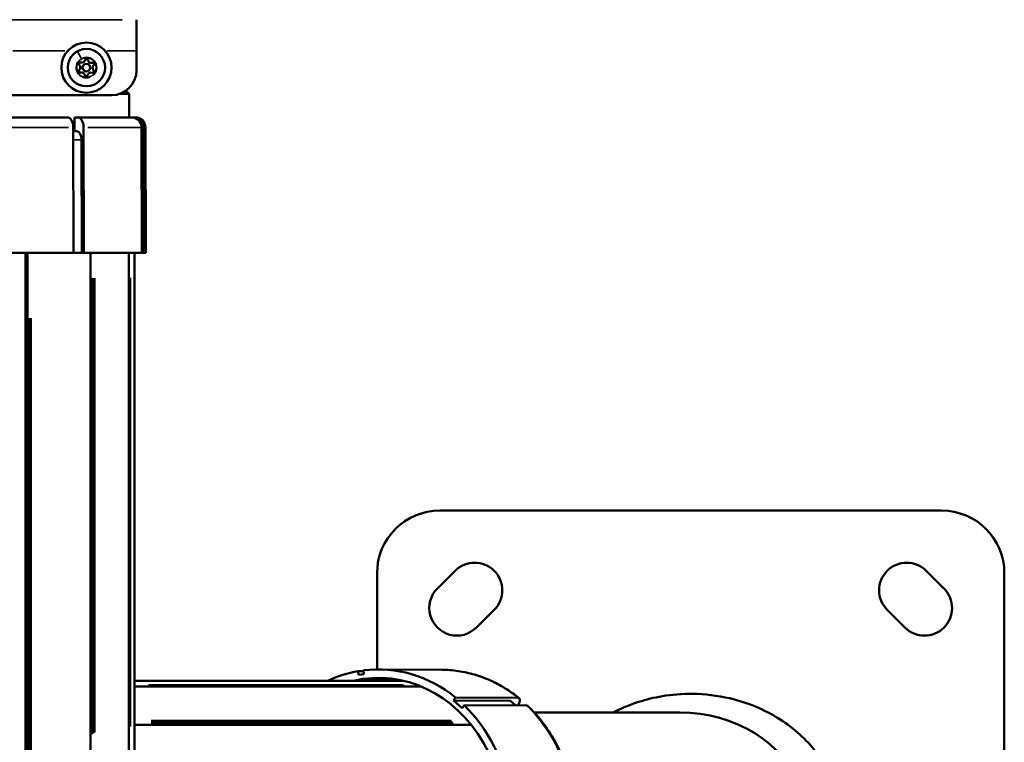
# Model space of a CAD drawing. Units: millimetres. Extents: x -3116 to 9239, y 0 to 5592.
# Drawn here: x -1215 to -822, y 4221 to 4509 of the extents above; entities that cross this region are included whole.
import ezdxf

# ---------------------------------------------------------------- set-up
doc = ezdxf.new("R2010")
doc.units = ezdxf.units.MM
doc.layers.add('MD_Visible', color=7, linetype='Continuous', lineweight=50)
doc.layers.add('MD_Visible Narrow', color=7, linetype='Continuous', lineweight=35)

# ---------------------------------------------------------------- blocks, each defined once
blk = doc.blocks.new('CustomObjectsInViewport5_0')
at = {"layer": 'MD_Visible'}
for p, q in [((2229.31, 1977.38), (2229.31, 1881.38)), ((2166.46, 1896.53), (2166.46, 1939.38)), ((2220.46, 1938.62), (2220.46, 1898.9)), ((1646.81, 1915.62), (2166.46, 1915.62)), ((1646.81, 1914.91), (2166.46, 1914.91)), ((2166.46, 1896.53), (2216.47, 1896.63)), ((2166.46, 1893.23), (2166.46, 1896.53)), ((2214.96, 1895.31), (2214.96, 1896.63)), ((2220.46, 1896.2), (2214.96, 1896.2)), ((2215.81, 1896.2), (2215.81, 1896.63)), ((2216.81, 1896.64), (2216.81, 1896.2)), ((2220.46, 1894.78), (2220.46, 1896.2)), ((2211.47, 1893.32), (2166.46, 1893.23)), ((2166.46, 1893.23), (2166.46, 1892.41)), ((2166.46, 1892.41), (2216.47, 1892.51)), ((2166.46, 1869.24), (2166.46, 1892.41)), ((2220.46, 1894.78), (2220.46, 1873.35)), ((1963.96, 1889.79), (2166.46, 1889.79)), ((2229.81, 1874.38), (2229.81, 1878.26)), ((2230.81, 1876.11), (2230.81, 1875.38)), ((1966.97, 1872.23), (2166.46, 1872.23)), ((1967.79, 1874.51), (2166.46, 1874.51)), ((1978.3, 1738.02), (1978.3, 1872.23)), ((1978.31, 1738.02), (1978.31, 1872.23)), ((1993.59, 1758.06), (1993.59, 1872.23)), ((1995.86, 1765.18), (1995.86, 1872.23)), ((2220.46, 1874.38), (2229.81, 1874.38)), ((2220.46, 1872.44), (2220.46, 1873.35)), ((2220.46, 1872.44), (2220.46, 1871.88)), ((2230.81, 1875.38), (2229.81, 1874.38)), ((2166.46, 1869.24), (2216.47, 1869.42)), ((2166.46, 1869.24), (2166.46, 1868.33)), ((2166.46, 1868.33), (2216.47, 1868.51)), ((2166.46, 1867.71), (2166.46, 1868.33)), ((2246.96, 1871.38), (2239.31, 1871.38)), ((2259.41, 1871.38), (2246.96, 1871.38)), ((2216.47, 1867.88), (2166.46, 1867.71)), ((1998.2, 1782.96), (1999.68, 1783.13)), ((1998.53, 1780.81), (1998.2, 1782.96)), ((1999.68, 1783.13), (1999.66, 1780.94)), ((1996.25, 1780.26), (1996.25, 1780.26)), ((1996.58, 1769.11), (1996.64, 1777.68)), ((1998.53, 1780.81), (2000.01, 1780.98)), ((1995.86, 1776.05), (1995.91, 1775.73)), ((1995.91, 1765.4), (1995.91, 1775.73)), ((2000.21, 1749.72), (2000.39, 1774.72)), ((2038.71, 1775.55), (2000.39, 1775.55)), ((2032.6, 1751.51), (2039.67, 1744.44)), ((2063.71, 1550.55), (2063.71, 1750.55)), ((1984.96, 1741.63), (1988, 1745.07)), ((1987.88, 1722.65), (1988, 1745.07)), ((1988, 1745.07), (1989.15, 1744.31)), ((1989.15, 1744.31), (1989.01, 1719.39)), ((1984.96, 1741.63), (1986.11, 1740.87)), ((1986.11, 1740.87), (1985.97, 1715.96)), ((2024.12, 1728.88), (2017.05, 1735.96)), ((1986, 1720.23), (1987.72, 1722.18)), ((1983.16, 1712.86), (1983.16, 1654.85)), ((2017.05, 1565.15), (2024.12, 1572.22)), ((2039.67, 1556.67), (2032.6, 1549.6)), ((1838.71, 1525.55), (2038.71, 1525.55))]:
    blk.add_line(p, q, dxfattribs=at)
at = {"layer": 'MD_Visible', "extrusion": (0, 0, -1)}
for radius in [10, 7.44]:
    blk.add_circle((-2240.31, 1891.38), radius, dxfattribs=at)
at = {"layer": 'MD_Visible'}
blk.add_circle((2240.31, 1891.38), 1.5, dxfattribs=at)
at = {"layer": 'MD_Visible', "extrusion": (0, 0, -1)}
for centre, radius, start, end in [((-2237.56, 1891.43), 0.647, 284.5307, 77.5219), ((-2238.98, 1893.79), 0.647, 344.5307, 137.5219), ((-2241.73, 1893.74), 0.647, 44.5307, 197.5219), ((-2243.07, 1891.33), 0.647, 104.5307, 257.5219), ((-2238.9, 1889.02), 0.647, 224.5307, 17.5219), ((-2241.65, 1888.97), 0.647, 164.5307, 317.5219), ((-2239.31, 1881.38), 10, 270, 0), ((-2216.46, 1871.88), 4, 180, 269.8), ((-2024.82, 1743.73), 11, 315, 135), ((-2031.89, 1736.66), 11, 135, 315), ((-2031.89, 1564.44), 11, 45, 225), ((-2024.82, 1557.37), 11, 225, 45)]:
    blk.add_arc(centre, radius, start, end, dxfattribs=at)
at = {"layer": 'MD_Visible'}
for centre, radius, start, end in [((2237.15, 1893.28), 1.25, 282.4781, 15.4693), ((2240.38, 1895.07), 1.25, 222.4781, 315.4693), ((2243.54, 1893.17), 1.25, 162.4781, 255.4693), ((2237.09, 1889.59), 1.25, 342.4781, 75.4693), ((2240.25, 1887.69), 1.25, 42.4781, 135.4693), ((2243.48, 1889.48), 1.25, 102.4781, 195.4693), ((2038.71, 1750.55), 25, 0, 90), ((2038.71, 1550.55), 25, 270, 360)]:
    blk.add_arc(centre, radius, start, end, dxfattribs=at)
for centre, major_axis, ratio, start_param, end_param in [((2216.46, 1898.9), (-4, 0), 0.566984, 1.574452, 3.141647), ((2216.46, 1873.35), (-4, 0.01), 0.984133, 1.577716, 3.144911), ((1986.24, 1779.12), (-9.98, -1.54), 0.493958, 2.786988, 3.062111), ((1985.1, 1724.5), (2.62, -2.32), 0.396897, 0, 0.334196), ((1938.71, 1654.85), (0, 51.33), 0.866025, 3.472468, 4.712389)]:
    blk.add_ellipse(centre, major_axis=major_axis, ratio=ratio, start_param=start_param, end_param=end_param, dxfattribs=at)
at = {"layer": 'MD_Visible', "extrusion": (0, 0, -1)}
for centre, major_axis, ratio, start_param, end_param in [((2211.46, 1895.31), (3.5, 0), 0.566488, 0, 1.567306), ((1938.71, 1775.05), (61.67, 0), 0.866025, 5.89776, 6.131292), ((1938.71, 1775.05), (58.27, 0), 0.866025, 6.086414, 9.62155), ((1938.71, 1775.05), (61.67, 0), 0.866025, 6.17183, 6.896413), ((1986.64, 1776.54), (9.98, 1.54), 0.493958, 0.079482, 0.460364), ((1938.71, 1775.05), (61.67, 0), 0.866025, 0.69432, 1.398626), ((1985.83, 1721.51), (-3, 2.65), 0.3966, 2.807774, 4.325788)]:
    blk.add_ellipse(centre, major_axis=major_axis, ratio=ratio, start_param=start_param, end_param=end_param, dxfattribs=at)
at = {"layer": 'MD_Visible'}
for points, knots in [([(2220.46, 1894.78), (2220.46, 1894.64), (2220.43, 1894.49), (2220.33, 1894.19), (2220.25, 1894.04), (2220.06, 1893.78), (2219.93, 1893.65), (2219.63, 1893.39), (2219.46, 1893.27), (2219.11, 1893.08), (2218.9, 1892.98), (2218.45, 1892.81), (2218.22, 1892.74), (2217.76, 1892.63), (2217.5, 1892.59), (2216.98, 1892.53), (2216.71, 1892.51), (2216.47, 1892.51)], [1.778016, 1.778016, 1.778016, 1.778016, 1.8521543, 1.8521543, 1.9262927, 1.9262927, 2.0003924, 2.0003924, 2.0744922, 2.0744922, 2.1485512, 2.1485512, 2.2226103, 2.2226103, 2.296638, 2.296638, 2.3692719, 2.3692719, 2.3692719, 2.3692719]), ([(2220.46, 1872.44), (2220.46, 1872.2), (2220.43, 1871.93), (2220.33, 1871.41), (2220.25, 1871.16), (2220.06, 1870.71), (2219.93, 1870.47), (2219.63, 1870.03), (2219.46, 1869.83), (2219.11, 1869.49), (2218.9, 1869.32), (2218.45, 1869.02), (2218.22, 1868.9), (2217.76, 1868.71), (2217.5, 1868.63), (2216.98, 1868.53), (2216.71, 1868.51), (2216.47, 1868.51)], [1.778016, 1.778016, 1.778016, 1.778016, 1.8521543, 1.8521543, 1.9262927, 1.9262927, 2.0003924, 2.0003924, 2.0744922, 2.0744922, 2.1485512, 2.1485512, 2.2226103, 2.2226103, 2.296638, 2.296638, 2.3692719, 2.3692719, 2.3692719, 2.3692719]), ([(1988.85, 1718.88), (1990.3, 1720.66), (1991.62, 1722.51), (1994, 1726.36), (1995.05, 1728.35), (1996.88, 1732.44), (1997.66, 1734.53), (1998.91, 1738.79), (1999.38, 1740.95), (2000.03, 1745.32), (2000.2, 1747.52), (2000.21, 1749.72)], [3.9677878, 3.9677878, 3.9677878, 3.9677878, 4.089174, 4.089174, 4.2105601, 4.2105601, 4.3319463, 4.3319463, 4.4533324, 4.4533324, 4.5747186, 4.5747186, 4.5747186, 4.5747186]), ([(1949.19, 1697.04), (1952.01, 1697.46), (1954.79, 1698.06), (1960.24, 1699.59), (1962.91, 1700.52), (1968.07, 1702.7), (1970.57, 1703.95), (1975.34, 1706.75), (1977.62, 1708.29), (1981.9, 1711.65), (1983.92, 1713.47), (1985.77, 1715.4)], [3.1826033, 3.1826033, 3.1826033, 3.1826033, 3.3233155, 3.3233155, 3.4640278, 3.4640278, 3.60474, 3.60474, 3.7454522, 3.7454522, 3.8861645, 3.8861645, 3.8861645, 3.8861645]), ([(1985.77, 1715.4), (1985.83, 1715.46), (1985.88, 1715.53), (1985.95, 1715.72), (1985.97, 1715.84), (1985.97, 1715.96)], [2.2377814, 2.2377814, 2.2377814, 2.2377814, 2.296638, 2.296638, 2.3692719, 2.3692719, 2.3692719, 2.3692719]), ([(1958.21, 1595.02), (1961.77, 1596.69), (1965.14, 1598.79), (1973.3, 1605.32), (1977.65, 1610.34), (1984.05, 1620.79), (1987.35, 1627.69), (1991.34, 1647.13), (1990.73, 1656.26), (1988.29, 1669.43), (1986.18, 1675.7), (1983.16, 1681.48)], [14.335951, 14.335951, 14.335951, 14.335951, 15.8123, 15.8123, 18.193201, 18.193201, 20.251877, 20.251877, 22.591345, 22.591345, 24.728362, 24.728362, 24.728362, 24.728362])]:
    blk.add_open_spline(points, degree=3, knots=knots, dxfattribs=at)
at = {"layer": 'MD_Visible Narrow'}
for p, q in [((2259.41, 1981.58), (2259.41, 1877.18)), ((2216.47, 1898.54), (2216.47, 1937.15)), ((2246.96, 1920.76), (2246.96, 1900.01)), ((1672.8, 1915.81), (2140.47, 1915.81)), ((1672.8, 1915.57), (2140.47, 1915.57)), ((1672.8, 1915.09), (2140.47, 1915.09)), ((1672.8, 1914.61), (2140.47, 1914.61)), ((1672.8, 1914.12), (2140.47, 1914.12)), ((1672.8, 1913.82), (2140.47, 1913.82)), ((1672.8, 1913.69), (2140.47, 1913.69)), ((1672.8, 1913.38), (2140.47, 1913.38)), ((2211.47, 1893.49), (2211.47, 1896.46)), ((2246.77, 1894.95), (2244.13, 1893.49)), ((2246.81, 1894.98), (2246.82, 1894.98)), ((1974.03, 1889.87), (2156.33, 1889.87)), ((1974.59, 1889.15), (2156.36, 1889.15)), ((1974.86, 1888.79), (2156.37, 1888.79)), ((1975.11, 1888.45), (2156.39, 1888.45)), ((1975.35, 1888.09), (2156.4, 1888.09)), ((2216.47, 1869.93), (2216.47, 1890.8)), ((2236.73, 1889.4), (2236.9, 1889.49)), ((2246.96, 1883.29), (2246.96, 1872.01)), ((1977.59, 1873.87), (2156.52, 1873.87)), ((1977.66, 1874.18), (2156.52, 1874.18)), ((1977.72, 1874.52), (2156.52, 1874.52)), ((2216.47, 1867.88), (2216.47, 1868.44)), ((1978.23, 1744.67), (1978.23, 1865.52)), ((1978.59, 1744.95), (1978.59, 1865.53)), ((1978.95, 1745.22), (1978.95, 1865.55)), ((1979.3, 1745.5), (1979.3, 1865.56)), ((1979.65, 1745.78), (1979.65, 1865.58)), ((1980, 1746.07), (1980, 1865.59)), ((1993.58, 1763.75), (1993.58, 1866.52)), ((1993.92, 1764.56), (1993.92, 1866.56)), ((1994.23, 1765.33), (1994.23, 1866.61)), ((1986.09, 1720.63), (1987.78, 1722.54)), ((1983.16, 1657.75), (1983.16, 1709.96)), ((1983.16, 1654.85), (1983.16, 1654.85))]:
    blk.add_line(p, q, dxfattribs=at)
at = {"layer": 'MD_Visible Narrow', "extrusion": (0, 0, -1)}
for radius in [7.43, 3.89]:
    blk.add_circle((-2240.31, 1891.38), radius, dxfattribs=at)
at = {"layer": 'MD_Visible Narrow'}
for start, end in [(37.9737, 199.9737), (217.9737, 19.9737)]:
    blk.add_arc((2240.31, 1891.38), 4.1, start, end, dxfattribs=at)
blk.add_ellipse((1994.72, 1776.99), major_axis=(-0.96, 8.96), ratio=0.220747, start_param=4.780728, end_param=5.047164, dxfattribs=at)
at = {"layer": 'MD_Visible Narrow', "extrusion": (0, 0, -1)}
for start_param, end_param in [(0.036399, 0.582759), (0.729639, 1.363307)]:
    blk.add_ellipse((1938.71, 1750.04), major_axis=(61.5, 0), ratio=0.866025, start_param=start_param, end_param=end_param, dxfattribs=at)

msp = doc.modelspace()

# ---------------------------------------------------------------- block references
at = {"rotation": 90}
msp.add_blockref('CustomObjectsInViewport5_0', (703.34, 2249.64), dxfattribs=at)

doc.saveas('drawing.dxf')
